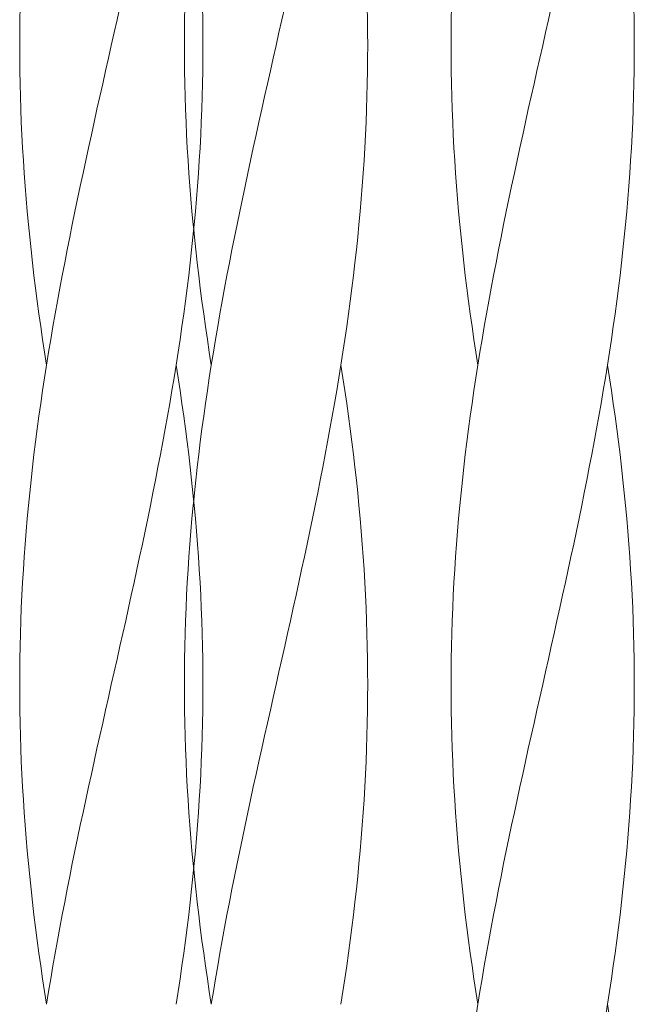
# Model space of a CAD drawing. Units: millimetres. Extents: x -730 to 906, y -687 to 665.
# Drawn here: x -561 to -527, y -162 to -108 of the extents above; entities that cross this region are included whole.
import ezdxf

# ---------------------------------------------------------------- set-up
doc = ezdxf.new("R2010")
doc.units = ezdxf.units.MM
doc.header["$LTSCALE"] = 5
doc.linetypes.add('JWW_DASHED1', pattern=[1.693333, 0.846667, -0.846667])
doc.layers.add('E-8_ハッチ', color=7, linetype='Continuous')
doc.layers.add('E-A_インテリア', color=7, linetype='Continuous')

msp = doc.modelspace()

# ---------------------------------------------------------------- linework, layer by layer
at = {"layer": 'E-8_ハッチ', "color": 6, "linetype": 'JWW_DASHED1', "lineweight": 5}
for p, q in [((-551.67, -107.669), (-551.658, -106.959)), ((-546.27, -107.669), (-546.11, -106.959)), ((-541.508, -107.662), (-541.521, -106.959)), ((-551.678, -108.38), (-551.67, -107.669)), ((-551.68, -109.091), (-551.678, -108.38)), ((-551.678, -109.801), (-551.68, -109.091)), ((-551.67, -110.512), (-551.678, -109.801)), ((-551.658, -111.223), (-551.67, -110.512)), ((-551.64, -111.934), (-551.658, -111.223)), ((-551.618, -112.644), (-551.64, -111.934)), ((-551.59, -113.355), (-551.618, -112.644)), ((-551.558, -114.066), (-551.59, -113.355)), ((-551.521, -114.776), (-551.558, -114.066)), ((-551.478, -115.487), (-551.521, -114.776)), ((-551.431, -116.198), (-551.478, -115.487)), ((-551.379, -116.909), (-551.431, -116.198)), ((-551.323, -117.619), (-551.379, -116.909)), ((-551.262, -118.33), (-551.323, -117.619)), ((-551.196, -119.041), (-551.262, -118.33)), ((-551.167, -119.338), (-551.196, -119.041)), ((-551.196, -134.676), (-551.167, -134.379)), ((-551.262, -135.387), (-551.196, -134.676)), ((-551.323, -136.098), (-551.262, -135.387)), ((-551.379, -136.809), (-551.323, -136.098)), ((-551.431, -137.519), (-551.379, -136.809)), ((-551.478, -138.23), (-551.431, -137.519)), ((-551.521, -138.941), (-551.478, -138.23)), ((-551.558, -139.651), (-551.521, -138.941)), ((-551.59, -140.362), (-551.558, -139.651)), ((-551.618, -141.073), (-551.59, -140.362)), ((-551.64, -141.784), (-551.618, -141.073)), ((-551.658, -142.494), (-551.64, -141.784)), ((-551.67, -143.205), (-551.658, -142.494)), ((-551.678, -143.916), (-551.67, -143.205)), ((-551.68, -144.626), (-551.678, -143.916)), ((-551.678, -145.337), (-551.68, -144.626)), ((-551.67, -146.048), (-551.678, -145.337)), ((-551.658, -146.759), (-551.67, -146.048)), ((-551.64, -147.469), (-551.658, -146.759)), ((-551.618, -148.18), (-551.64, -147.469)), ((-551.59, -148.891), (-551.618, -148.18)), ((-551.558, -149.601), (-551.59, -148.891)), ((-551.521, -150.312), (-551.558, -149.601)), ((-551.478, -151.023), (-551.521, -150.312)), ((-551.431, -151.734), (-551.478, -151.023)), ((-551.379, -152.444), (-551.431, -151.734)), ((-551.323, -153.155), (-551.379, -152.444)), ((-551.262, -153.866), (-551.323, -153.155)), ((-551.196, -154.576), (-551.262, -153.866)), ((-551.167, -154.874), (-551.196, -154.576))]:
    msp.add_line(p, q, dxfattribs=at)
at = {"layer": 'E-8_ハッチ', "color": 6, "linetype": 'Continuous', "lineweight": 5}
for p, q in [((-546.429, -108.38), (-546.27, -107.669)), ((-541.508, -107.669), (-541.508, -107.662)), ((-541.501, -108.38), (-541.508, -107.669)), ((-546.589, -109.091), (-546.429, -108.38)), ((-541.498, -109.091), (-541.501, -108.38)), ((-546.749, -109.801), (-546.589, -109.091)), ((-541.501, -109.801), (-541.498, -109.091)), ((-546.909, -110.512), (-546.749, -109.801)), ((-541.508, -110.512), (-541.501, -109.801)), ((-547.068, -111.223), (-546.909, -110.512)), ((-541.521, -111.223), (-541.508, -110.512)), ((-547.227, -111.934), (-547.068, -111.223)), ((-541.538, -111.934), (-541.521, -111.223)), ((-547.386, -112.644), (-547.227, -111.934)), ((-541.561, -112.644), (-541.538, -111.934)), ((-547.543, -113.355), (-547.386, -112.644)), ((-541.588, -113.355), (-541.561, -112.644)), ((-547.7, -114.066), (-547.543, -113.355)), ((-541.621, -114.066), (-541.588, -113.355)), ((-547.855, -114.776), (-547.7, -114.066)), ((-541.658, -114.776), (-541.621, -114.066)), ((-548.01, -115.487), (-547.855, -114.776)), ((-541.7, -115.487), (-541.658, -114.776)), ((-548.163, -116.198), (-548.01, -115.487)), ((-541.747, -116.198), (-541.7, -115.487)), ((-548.314, -116.909), (-548.163, -116.198)), ((-541.799, -116.909), (-541.747, -116.198)), ((-548.463, -117.619), (-548.314, -116.909)), ((-541.856, -117.619), (-541.799, -116.909)), ((-548.611, -118.33), (-548.463, -117.619)), ((-541.917, -118.33), (-541.856, -117.619)), ((-548.757, -119.041), (-548.611, -118.33)), ((-541.983, -119.041), (-541.917, -118.33)), ((-548.901, -119.751), (-548.757, -119.041)), ((-542.053, -119.751), (-541.983, -119.041)), ((-551.126, -119.751), (-551.167, -119.338)), ((-551.051, -120.462), (-551.126, -119.751)), ((-549.042, -120.462), (-548.901, -119.751)), ((-542.128, -120.462), (-542.053, -119.751)), ((-550.994, -120.971), (-551.051, -120.462)), ((-549.181, -121.173), (-549.042, -120.462)), ((-542.207, -121.173), (-542.128, -120.462)), ((-550.971, -121.173), (-550.994, -120.971)), ((-550.888, -121.884), (-550.971, -121.173)), ((-549.317, -121.884), (-549.181, -121.173)), ((-542.291, -121.884), (-542.207, -121.173)), ((-550.8, -122.594), (-550.888, -121.884)), ((-549.451, -122.594), (-549.317, -121.884)), ((-542.379, -122.594), (-542.291, -121.884)), ((-550.708, -123.305), (-550.8, -122.594)), ((-549.582, -123.305), (-549.451, -122.594)), ((-542.47, -123.305), (-542.379, -122.594)), ((-550.612, -124.016), (-550.708, -123.305)), ((-549.71, -124.016), (-549.582, -123.305)), ((-542.566, -124.016), (-542.47, -123.305)), ((-550.512, -124.726), (-550.612, -124.016)), ((-549.835, -124.726), (-549.71, -124.016)), ((-542.666, -124.726), (-542.566, -124.016)), ((-550.408, -125.437), (-550.512, -124.726)), ((-549.956, -125.437), (-549.835, -124.726)), ((-542.77, -125.437), (-542.666, -124.726)), ((-550.301, -126.148), (-550.408, -125.437)), ((-550.074, -126.148), (-549.956, -125.437)), ((-542.878, -126.148), (-542.77, -125.437)), ((-550.189, -126.859), (-550.301, -126.148)), ((-550.189, -126.859), (-550.074, -126.148)), ((-542.989, -126.859), (-542.878, -126.148)), ((-550.301, -127.569), (-550.189, -126.859)), ((-543.104, -127.569), (-542.989, -126.859)), ((-542.878, -127.569), (-542.989, -126.859)), ((-550.408, -128.28), (-550.301, -127.569)), ((-543.222, -128.28), (-543.104, -127.569)), ((-542.77, -128.28), (-542.878, -127.569)), ((-550.512, -128.991), (-550.408, -128.28)), ((-543.344, -128.991), (-543.222, -128.28)), ((-542.666, -128.991), (-542.77, -128.28)), ((-550.612, -129.701), (-550.512, -128.991)), ((-543.469, -129.701), (-543.344, -128.991)), ((-542.566, -129.701), (-542.666, -128.991)), ((-550.708, -130.412), (-550.612, -129.701)), ((-543.597, -130.412), (-543.469, -129.701)), ((-542.47, -130.412), (-542.566, -129.701)), ((-550.8, -131.123), (-550.708, -130.412)), ((-543.728, -131.123), (-543.597, -130.412)), ((-542.379, -131.123), (-542.47, -130.412)), ((-550.888, -131.834), (-550.8, -131.123)), ((-543.861, -131.834), (-543.728, -131.123)), ((-542.291, -131.834), (-542.379, -131.123)), ((-550.971, -132.544), (-550.888, -131.834)), ((-543.998, -132.544), (-543.861, -131.834)), ((-542.207, -132.544), (-542.291, -131.834)), ((-551.051, -133.255), (-550.994, -132.746)), ((-550.994, -132.746), (-550.971, -132.544)), ((-544.137, -133.255), (-543.998, -132.544)), ((-542.128, -133.255), (-542.207, -132.544)), ((-551.126, -133.966), (-551.051, -133.255)), ((-544.278, -133.966), (-544.137, -133.255)), ((-542.053, -133.966), (-542.128, -133.255)), ((-551.167, -134.379), (-551.126, -133.966)), ((-544.422, -134.676), (-544.278, -133.966)), ((-541.983, -134.676), (-542.053, -133.966)), ((-544.567, -135.387), (-544.422, -134.676)), ((-541.917, -135.387), (-541.983, -134.676)), ((-544.715, -136.098), (-544.567, -135.387)), ((-541.856, -136.098), (-541.917, -135.387)), ((-544.865, -136.809), (-544.715, -136.098)), ((-541.799, -136.809), (-541.856, -136.098)), ((-545.016, -137.519), (-544.865, -136.809)), ((-541.747, -137.519), (-541.799, -136.809)), ((-545.169, -138.23), (-545.016, -137.519)), ((-541.7, -138.23), (-541.747, -137.519)), ((-545.323, -138.941), (-545.169, -138.23)), ((-541.658, -138.941), (-541.7, -138.23)), ((-545.479, -139.651), (-545.323, -138.941)), ((-541.621, -139.651), (-541.658, -138.941)), ((-545.635, -140.362), (-545.479, -139.651)), ((-541.588, -140.362), (-541.621, -139.651)), ((-545.793, -141.073), (-545.635, -140.362)), ((-541.561, -141.073), (-541.588, -140.362)), ((-545.951, -141.784), (-545.793, -141.073)), ((-541.538, -141.784), (-541.561, -141.073)), ((-546.11, -142.494), (-545.951, -141.784)), ((-541.521, -142.494), (-541.538, -141.784)), ((-546.27, -143.205), (-546.11, -142.494)), ((-541.508, -143.205), (-541.521, -142.494)), ((-546.429, -143.916), (-546.27, -143.205)), ((-541.501, -143.916), (-541.508, -143.205)), ((-546.589, -144.626), (-546.429, -143.916)), ((-541.498, -144.626), (-541.501, -143.916)), ((-546.749, -145.337), (-546.589, -144.626)), ((-541.501, -145.337), (-541.498, -144.626)), ((-546.909, -146.048), (-546.749, -145.337)), ((-541.508, -146.048), (-541.501, -145.337)), ((-547.068, -146.759), (-546.909, -146.048)), ((-541.521, -146.759), (-541.508, -146.048)), ((-547.227, -147.469), (-547.068, -146.759)), ((-541.538, -147.469), (-541.521, -146.759)), ((-547.386, -148.18), (-547.227, -147.469)), ((-541.561, -148.18), (-541.538, -147.469)), ((-547.543, -148.891), (-547.386, -148.18)), ((-541.588, -148.891), (-541.561, -148.18)), ((-547.7, -149.601), (-547.543, -148.891)), ((-541.621, -149.601), (-541.588, -148.891)), ((-547.855, -150.312), (-547.7, -149.601)), ((-541.658, -150.312), (-541.621, -149.601)), ((-548.01, -151.023), (-547.855, -150.312)), ((-541.7, -151.023), (-541.658, -150.312)), ((-548.163, -151.734), (-548.01, -151.023)), ((-541.747, -151.734), (-541.7, -151.023)), ((-548.314, -152.444), (-548.163, -151.734)), ((-541.799, -152.444), (-541.747, -151.734)), ((-548.463, -153.155), (-548.314, -152.444)), ((-541.856, -153.155), (-541.799, -152.444)), ((-548.611, -153.866), (-548.463, -153.155)), ((-541.917, -153.866), (-541.856, -153.155)), ((-548.757, -154.576), (-548.611, -153.866)), ((-541.983, -154.576), (-541.917, -153.866)), ((-551.126, -155.279), (-551.167, -154.874)), ((-548.901, -155.287), (-548.757, -154.576)), ((-542.053, -155.287), (-541.983, -154.576)), ((-551.126, -155.287), (-551.126, -155.279)), ((-551.051, -155.998), (-551.126, -155.287)), ((-549.042, -155.998), (-548.901, -155.287)), ((-542.128, -155.998), (-542.053, -155.287)), ((-550.994, -156.507), (-551.051, -155.998)), ((-550.971, -156.709), (-550.994, -156.507)), ((-549.181, -156.709), (-549.042, -155.998)), ((-542.207, -156.709), (-542.128, -155.998)), ((-550.888, -157.419), (-550.971, -156.709)), ((-549.317, -157.419), (-549.181, -156.709)), ((-542.291, -157.419), (-542.207, -156.709)), ((-550.8, -158.13), (-550.888, -157.419)), ((-549.451, -158.13), (-549.317, -157.419)), ((-542.379, -158.13), (-542.291, -157.419)), ((-550.708, -158.841), (-550.8, -158.13)), ((-549.582, -158.841), (-549.451, -158.13)), ((-542.47, -158.841), (-542.379, -158.13)), ((-550.612, -159.551), (-550.708, -158.841)), ((-549.71, -159.551), (-549.582, -158.841)), ((-542.566, -159.551), (-542.47, -158.841)), ((-550.512, -160.262), (-550.612, -159.551)), ((-549.835, -160.262), (-549.71, -159.551)), ((-542.666, -160.262), (-542.566, -159.551)), ((-550.408, -160.973), (-550.512, -160.262)), ((-549.956, -160.973), (-549.835, -160.262)), ((-542.77, -160.973), (-542.666, -160.262)), ((-550.301, -161.684), (-550.408, -160.973)), ((-550.074, -161.684), (-549.956, -160.973)), ((-542.878, -161.684), (-542.77, -160.973)), ((-550.189, -162.394), (-550.301, -161.684)), ((-550.189, -162.394), (-550.074, -161.684)), ((-542.989, -162.394), (-542.878, -161.684))]:
    msp.add_line(p, q, dxfattribs=at)
at = {"layer": 'E-A_インテリア', "color": 7, "linetype": 'Continuous', "lineweight": 9}
for p, q in [((-560.825, -107.669), (-560.812, -106.959)), ((-555.424, -107.669), (-555.265, -106.959)), ((-550.663, -107.669), (-550.675, -106.959)), ((-536.858, -107.669), (-536.846, -106.959)), ((-531.457, -107.669), (-531.298, -106.959)), ((-526.696, -107.669), (-526.709, -106.959)), ((-560.832, -108.38), (-560.825, -107.669)), ((-555.584, -108.38), (-555.424, -107.669)), ((-550.655, -108.38), (-550.663, -107.669)), ((-536.866, -108.38), (-536.858, -107.669)), ((-531.617, -108.38), (-531.457, -107.669)), ((-526.688, -108.38), (-526.696, -107.669)), ((-560.835, -109.091), (-560.832, -108.38)), ((-555.744, -109.091), (-555.584, -108.38)), ((-550.653, -109.091), (-550.655, -108.38)), ((-536.868, -109.091), (-536.866, -108.38)), ((-531.777, -109.091), (-531.617, -108.38)), ((-526.686, -109.091), (-526.688, -108.38)), ((-560.832, -109.801), (-560.835, -109.091)), ((-555.904, -109.801), (-555.744, -109.091)), ((-550.655, -109.801), (-550.653, -109.091)), ((-536.866, -109.801), (-536.868, -109.091)), ((-531.937, -109.801), (-531.777, -109.091)), ((-526.688, -109.801), (-526.686, -109.091)), ((-560.825, -110.512), (-560.832, -109.801)), ((-556.063, -110.512), (-555.904, -109.801)), ((-550.663, -110.512), (-550.655, -109.801)), ((-536.858, -110.512), (-536.866, -109.801)), ((-532.097, -110.512), (-531.937, -109.801)), ((-526.696, -110.512), (-526.688, -109.801)), ((-560.812, -111.223), (-560.825, -110.512)), ((-556.223, -111.223), (-556.063, -110.512)), ((-550.675, -111.223), (-550.663, -110.512)), ((-536.846, -111.223), (-536.858, -110.512)), ((-532.256, -111.223), (-532.097, -110.512)), ((-526.709, -111.223), (-526.696, -110.512)), ((-560.795, -111.934), (-560.812, -111.223)), ((-556.382, -111.934), (-556.223, -111.223)), ((-550.693, -111.934), (-550.675, -111.223)), ((-536.828, -111.934), (-536.846, -111.223)), ((-532.415, -111.934), (-532.256, -111.223)), ((-526.726, -111.934), (-526.709, -111.223)), ((-560.772, -112.644), (-560.795, -111.934)), ((-556.54, -112.644), (-556.382, -111.934)), ((-550.715, -112.644), (-550.693, -111.934)), ((-536.806, -112.644), (-536.828, -111.934)), ((-532.574, -112.644), (-532.415, -111.934)), ((-526.749, -112.644), (-526.726, -111.934)), ((-560.745, -113.355), (-560.772, -112.644)), ((-556.698, -113.355), (-556.54, -112.644)), ((-550.743, -113.355), (-550.715, -112.644)), ((-536.778, -113.355), (-536.806, -112.644)), ((-532.731, -113.355), (-532.574, -112.644)), ((-526.776, -113.355), (-526.749, -112.644)), ((-560.712, -114.066), (-560.745, -113.355)), ((-556.854, -114.066), (-556.698, -113.355)), ((-550.775, -114.066), (-550.743, -113.355)), ((-536.746, -114.066), (-536.778, -113.355)), ((-532.888, -114.066), (-532.731, -113.355)), ((-526.809, -114.066), (-526.776, -113.355)), ((-560.675, -114.776), (-560.712, -114.066)), ((-557.01, -114.776), (-556.854, -114.066)), ((-550.813, -114.776), (-550.775, -114.066)), ((-536.708, -114.776), (-536.746, -114.066)), ((-533.043, -114.776), (-532.888, -114.066)), ((-526.846, -114.776), (-526.809, -114.066)), ((-560.633, -115.487), (-560.675, -114.776)), ((-557.164, -115.487), (-557.01, -114.776)), ((-550.855, -115.487), (-550.813, -114.776)), ((-536.666, -115.487), (-536.708, -114.776)), ((-533.198, -115.487), (-533.043, -114.776)), ((-526.888, -115.487), (-526.846, -114.776)), ((-560.586, -116.198), (-560.633, -115.487)), ((-557.317, -116.198), (-557.164, -115.487)), ((-550.902, -116.198), (-550.855, -115.487)), ((-536.619, -116.198), (-536.666, -115.487)), ((-533.35, -116.198), (-533.198, -115.487)), ((-526.935, -116.198), (-526.888, -115.487)), ((-560.534, -116.909), (-560.586, -116.198)), ((-557.468, -116.909), (-557.317, -116.198)), ((-550.954, -116.909), (-550.902, -116.198)), ((-536.567, -116.909), (-536.619, -116.198)), ((-533.502, -116.909), (-533.35, -116.198)), ((-526.987, -116.909), (-526.935, -116.198)), ((-560.477, -117.619), (-560.534, -116.909)), ((-557.618, -117.619), (-557.468, -116.909)), ((-551.01, -117.619), (-550.954, -116.909)), ((-536.511, -117.619), (-536.567, -116.909)), ((-533.651, -117.619), (-533.502, -116.909)), ((-527.043, -117.619), (-526.987, -116.909)), ((-560.416, -118.33), (-560.477, -117.619)), ((-557.766, -118.33), (-557.618, -117.619)), ((-551.071, -118.33), (-551.01, -117.619)), ((-536.45, -118.33), (-536.511, -117.619)), ((-533.799, -118.33), (-533.651, -117.619)), ((-527.105, -118.33), (-527.043, -117.619)), ((-560.35, -119.041), (-560.416, -118.33)), ((-557.911, -119.041), (-557.766, -118.33)), ((-551.137, -119.041), (-551.071, -118.33)), ((-536.384, -119.041), (-536.45, -118.33)), ((-533.945, -119.041), (-533.799, -118.33)), ((-527.17, -119.041), (-527.105, -118.33)), ((-560.28, -119.751), (-560.35, -119.041)), ((-558.055, -119.751), (-557.911, -119.041)), ((-551.207, -119.751), (-551.137, -119.041)), ((-536.313, -119.751), (-536.384, -119.041)), ((-534.088, -119.751), (-533.945, -119.041)), ((-527.241, -119.751), (-527.17, -119.041)), ((-560.205, -120.462), (-560.28, -119.751)), ((-558.196, -120.462), (-558.055, -119.751)), ((-551.282, -120.462), (-551.207, -119.751)), ((-536.239, -120.462), (-536.313, -119.751)), ((-534.23, -120.462), (-534.088, -119.751)), ((-527.316, -120.462), (-527.241, -119.751)), ((-560.126, -121.173), (-560.205, -120.462)), ((-558.335, -121.173), (-558.196, -120.462)), ((-551.362, -121.173), (-551.282, -120.462)), ((-536.159, -121.173), (-536.239, -120.462)), ((-534.369, -121.173), (-534.23, -120.462)), ((-527.395, -121.173), (-527.316, -120.462)), ((-560.042, -121.884), (-560.126, -121.173)), ((-558.472, -121.884), (-558.335, -121.173)), ((-551.445, -121.884), (-551.362, -121.173)), ((-536.076, -121.884), (-536.159, -121.173)), ((-534.505, -121.884), (-534.369, -121.173)), ((-527.479, -121.884), (-527.395, -121.173)), ((-559.955, -122.594), (-560.042, -121.884)), ((-558.605, -122.594), (-558.472, -121.884)), ((-551.533, -122.594), (-551.445, -121.884)), ((-535.988, -122.594), (-536.076, -121.884)), ((-534.639, -122.594), (-534.505, -121.884)), ((-527.566, -122.594), (-527.479, -121.884)), ((-559.863, -123.305), (-559.955, -122.594)), ((-558.736, -123.305), (-558.605, -122.594)), ((-551.625, -123.305), (-551.533, -122.594)), ((-535.896, -123.305), (-535.988, -122.594)), ((-534.77, -123.305), (-534.639, -122.594)), ((-527.658, -123.305), (-527.566, -122.594)), ((-559.767, -124.016), (-559.863, -123.305)), ((-558.864, -124.016), (-558.736, -123.305)), ((-551.721, -124.016), (-551.625, -123.305)), ((-535.8, -124.016), (-535.896, -123.305)), ((-534.898, -124.016), (-534.77, -123.305)), ((-527.754, -124.016), (-527.658, -123.305)), ((-559.667, -124.726), (-559.767, -124.016)), ((-558.989, -124.726), (-558.864, -124.016)), ((-551.821, -124.726), (-551.721, -124.016)), ((-535.7, -124.726), (-535.8, -124.016)), ((-535.022, -124.726), (-534.898, -124.016)), ((-527.854, -124.726), (-527.754, -124.016)), ((-559.563, -125.437), (-559.667, -124.726)), ((-559.111, -125.437), (-558.989, -124.726)), ((-551.925, -125.437), (-551.821, -124.726)), ((-535.596, -125.437), (-535.7, -124.726)), ((-535.144, -125.437), (-535.022, -124.726)), ((-527.958, -125.437), (-527.854, -124.726)), ((-559.455, -126.148), (-559.563, -125.437)), ((-559.229, -126.148), (-559.111, -125.437)), ((-552.032, -126.148), (-551.925, -125.437)), ((-535.488, -126.148), (-535.596, -125.437)), ((-535.262, -126.148), (-535.144, -125.437)), ((-528.066, -126.148), (-527.958, -125.437)), ((-559.344, -126.859), (-559.455, -126.148)), ((-559.344, -126.859), (-559.229, -126.148)), ((-552.144, -126.859), (-552.032, -126.148)), ((-535.377, -126.859), (-535.488, -126.148)), ((-535.377, -126.859), (-535.262, -126.148)), ((-528.177, -126.859), (-528.066, -126.148)), ((-559.455, -127.569), (-559.344, -126.859)), ((-552.259, -127.569), (-552.144, -126.859)), ((-552.032, -127.569), (-552.144, -126.859)), ((-535.488, -127.569), (-535.377, -126.859)), ((-528.292, -127.569), (-528.177, -126.859)), ((-528.066, -127.569), (-528.177, -126.859)), ((-559.563, -128.28), (-559.455, -127.569)), ((-552.377, -128.28), (-552.259, -127.569)), ((-551.925, -128.28), (-552.032, -127.569)), ((-535.596, -128.28), (-535.488, -127.569)), ((-528.41, -128.28), (-528.292, -127.569)), ((-527.958, -128.28), (-528.066, -127.569)), ((-559.667, -128.991), (-559.563, -128.28)), ((-552.499, -128.991), (-552.377, -128.28)), ((-551.821, -128.991), (-551.925, -128.28)), ((-535.7, -128.991), (-535.596, -128.28)), ((-528.532, -128.991), (-528.41, -128.28)), ((-527.854, -128.991), (-527.958, -128.28)), ((-559.767, -129.701), (-559.667, -128.991)), ((-552.623, -129.701), (-552.499, -128.991)), ((-551.721, -129.701), (-551.821, -128.991)), ((-535.8, -129.701), (-535.7, -128.991)), ((-528.657, -129.701), (-528.532, -128.991)), ((-527.754, -129.701), (-527.854, -128.991)), ((-559.863, -130.412), (-559.767, -129.701)), ((-552.751, -130.412), (-552.623, -129.701)), ((-551.625, -130.412), (-551.721, -129.701)), ((-535.896, -130.412), (-535.8, -129.701)), ((-528.785, -130.412), (-528.657, -129.701)), ((-527.658, -130.412), (-527.754, -129.701)), ((-559.955, -131.123), (-559.863, -130.412)), ((-552.882, -131.123), (-552.751, -130.412)), ((-551.533, -131.123), (-551.625, -130.412)), ((-535.988, -131.123), (-535.896, -130.412)), ((-528.915, -131.123), (-528.785, -130.412)), ((-527.566, -131.123), (-527.658, -130.412)), ((-560.042, -131.834), (-559.955, -131.123)), ((-553.016, -131.834), (-552.882, -131.123)), ((-551.445, -131.834), (-551.533, -131.123)), ((-536.076, -131.834), (-535.988, -131.123)), ((-529.049, -131.834), (-528.915, -131.123)), ((-527.479, -131.834), (-527.566, -131.123)), ((-560.126, -132.544), (-560.042, -131.834)), ((-553.152, -132.544), (-553.016, -131.834)), ((-551.362, -132.544), (-551.445, -131.834)), ((-536.159, -132.544), (-536.076, -131.834)), ((-529.186, -132.544), (-529.049, -131.834)), ((-527.395, -132.544), (-527.479, -131.834)), ((-560.205, -133.255), (-560.126, -132.544)), ((-553.291, -133.255), (-553.152, -132.544)), ((-551.282, -133.255), (-551.362, -132.544)), ((-536.239, -133.255), (-536.159, -132.544)), ((-529.324, -133.255), (-529.186, -132.544)), ((-527.316, -133.255), (-527.395, -132.544)), ((-560.28, -133.966), (-560.205, -133.255)), ((-553.432, -133.966), (-553.291, -133.255)), ((-551.207, -133.966), (-551.282, -133.255)), ((-536.313, -133.966), (-536.239, -133.255)), ((-529.466, -133.966), (-529.324, -133.255)), ((-527.241, -133.966), (-527.316, -133.255)), ((-560.35, -134.676), (-560.28, -133.966)), ((-553.576, -134.676), (-553.432, -133.966)), ((-551.137, -134.676), (-551.207, -133.966)), ((-536.384, -134.676), (-536.313, -133.966)), ((-529.609, -134.676), (-529.466, -133.966)), ((-527.17, -134.676), (-527.241, -133.966)), ((-560.416, -135.387), (-560.35, -134.676)), ((-553.722, -135.387), (-553.576, -134.676)), ((-551.071, -135.387), (-551.137, -134.676)), ((-536.45, -135.387), (-536.384, -134.676)), ((-529.755, -135.387), (-529.609, -134.676)), ((-527.105, -135.387), (-527.17, -134.676)), ((-560.477, -136.098), (-560.416, -135.387)), ((-553.87, -136.098), (-553.722, -135.387)), ((-551.01, -136.098), (-551.071, -135.387)), ((-536.511, -136.098), (-536.45, -135.387)), ((-529.903, -136.098), (-529.755, -135.387)), ((-527.043, -136.098), (-527.105, -135.387)), ((-560.534, -136.809), (-560.477, -136.098)), ((-554.019, -136.809), (-553.87, -136.098)), ((-550.954, -136.809), (-551.01, -136.098)), ((-536.567, -136.809), (-536.511, -136.098)), ((-530.053, -136.809), (-529.903, -136.098)), ((-526.987, -136.809), (-527.043, -136.098)), ((-560.586, -137.519), (-560.534, -136.809)), ((-554.17, -137.519), (-554.019, -136.809)), ((-550.902, -137.519), (-550.954, -136.809)), ((-536.619, -137.519), (-536.567, -136.809)), ((-530.204, -137.519), (-530.053, -136.809)), ((-526.935, -137.519), (-526.987, -136.809)), ((-560.633, -138.23), (-560.586, -137.519)), ((-554.323, -138.23), (-554.17, -137.519)), ((-550.855, -138.23), (-550.902, -137.519)), ((-536.666, -138.23), (-536.619, -137.519)), ((-530.357, -138.23), (-530.204, -137.519)), ((-526.888, -138.23), (-526.935, -137.519)), ((-560.675, -138.941), (-560.633, -138.23)), ((-554.478, -138.941), (-554.323, -138.23)), ((-550.813, -138.941), (-550.855, -138.23)), ((-536.708, -138.941), (-536.666, -138.23)), ((-530.511, -138.941), (-530.357, -138.23)), ((-526.846, -138.941), (-526.888, -138.23)), ((-560.712, -139.651), (-560.675, -138.941)), ((-554.633, -139.651), (-554.478, -138.941)), ((-550.775, -139.651), (-550.813, -138.941)), ((-536.746, -139.651), (-536.708, -138.941)), ((-530.667, -139.651), (-530.511, -138.941)), ((-526.809, -139.651), (-526.846, -138.941)), ((-560.745, -140.362), (-560.712, -139.651)), ((-554.79, -140.362), (-554.633, -139.651)), ((-550.743, -140.362), (-550.775, -139.651)), ((-536.778, -140.362), (-536.746, -139.651)), ((-530.823, -140.362), (-530.667, -139.651)), ((-526.776, -140.362), (-526.809, -139.651)), ((-560.772, -141.073), (-560.745, -140.362)), ((-554.947, -141.073), (-554.79, -140.362)), ((-550.715, -141.073), (-550.743, -140.362)), ((-536.806, -141.073), (-536.778, -140.362)), ((-530.981, -141.073), (-530.823, -140.362)), ((-526.749, -141.073), (-526.776, -140.362)), ((-560.795, -141.784), (-560.772, -141.073)), ((-555.106, -141.784), (-554.947, -141.073)), ((-550.693, -141.784), (-550.715, -141.073)), ((-536.828, -141.784), (-536.806, -141.073)), ((-531.139, -141.784), (-530.981, -141.073)), ((-526.726, -141.784), (-526.749, -141.073)), ((-560.812, -142.494), (-560.795, -141.784)), ((-555.265, -142.494), (-555.106, -141.784)), ((-550.675, -142.494), (-550.693, -141.784)), ((-536.846, -142.494), (-536.828, -141.784)), ((-531.298, -142.494), (-531.139, -141.784)), ((-526.709, -142.494), (-526.726, -141.784)), ((-560.825, -143.205), (-560.812, -142.494)), ((-555.424, -143.205), (-555.265, -142.494)), ((-550.663, -143.205), (-550.675, -142.494)), ((-536.858, -143.205), (-536.846, -142.494)), ((-531.457, -143.205), (-531.298, -142.494)), ((-526.696, -143.205), (-526.709, -142.494)), ((-560.832, -143.916), (-560.825, -143.205)), ((-555.584, -143.916), (-555.424, -143.205)), ((-550.655, -143.916), (-550.663, -143.205)), ((-536.866, -143.916), (-536.858, -143.205)), ((-531.617, -143.916), (-531.457, -143.205)), ((-526.688, -143.916), (-526.696, -143.205)), ((-560.835, -144.626), (-560.832, -143.916)), ((-555.744, -144.626), (-555.584, -143.916)), ((-550.653, -144.626), (-550.655, -143.916)), ((-536.868, -144.626), (-536.866, -143.916)), ((-531.777, -144.626), (-531.617, -143.916)), ((-526.686, -144.626), (-526.688, -143.916)), ((-560.832, -145.337), (-560.835, -144.626)), ((-555.904, -145.337), (-555.744, -144.626)), ((-550.655, -145.337), (-550.653, -144.626)), ((-536.866, -145.337), (-536.868, -144.626)), ((-531.937, -145.337), (-531.777, -144.626)), ((-526.688, -145.337), (-526.686, -144.626)), ((-560.825, -146.048), (-560.832, -145.337)), ((-556.063, -146.048), (-555.904, -145.337)), ((-550.663, -146.048), (-550.655, -145.337)), ((-536.858, -146.048), (-536.866, -145.337)), ((-532.097, -146.048), (-531.937, -145.337)), ((-526.696, -146.048), (-526.688, -145.337)), ((-560.812, -146.759), (-560.825, -146.048)), ((-556.223, -146.759), (-556.063, -146.048)), ((-550.675, -146.759), (-550.663, -146.048)), ((-536.846, -146.759), (-536.858, -146.048)), ((-532.256, -146.759), (-532.097, -146.048)), ((-526.709, -146.759), (-526.696, -146.048)), ((-560.795, -147.469), (-560.812, -146.759)), ((-556.382, -147.469), (-556.223, -146.759)), ((-550.693, -147.469), (-550.675, -146.759)), ((-536.828, -147.469), (-536.846, -146.759)), ((-532.415, -147.469), (-532.256, -146.759)), ((-526.726, -147.469), (-526.709, -146.759)), ((-560.772, -148.18), (-560.795, -147.469)), ((-556.54, -148.18), (-556.382, -147.469)), ((-550.715, -148.18), (-550.693, -147.469)), ((-536.806, -148.18), (-536.828, -147.469)), ((-532.574, -148.18), (-532.415, -147.469)), ((-526.749, -148.18), (-526.726, -147.469)), ((-560.745, -148.891), (-560.772, -148.18)), ((-556.698, -148.891), (-556.54, -148.18)), ((-550.743, -148.891), (-550.715, -148.18)), ((-536.778, -148.891), (-536.806, -148.18)), ((-532.731, -148.891), (-532.574, -148.18)), ((-526.776, -148.891), (-526.749, -148.18)), ((-560.712, -149.601), (-560.745, -148.891)), ((-556.854, -149.601), (-556.698, -148.891)), ((-550.775, -149.601), (-550.743, -148.891)), ((-536.746, -149.601), (-536.778, -148.891)), ((-532.888, -149.601), (-532.731, -148.891)), ((-526.809, -149.601), (-526.776, -148.891)), ((-560.675, -150.312), (-560.712, -149.601)), ((-557.01, -150.312), (-556.854, -149.601)), ((-550.813, -150.312), (-550.775, -149.601)), ((-536.708, -150.312), (-536.746, -149.601)), ((-533.043, -150.312), (-532.888, -149.601)), ((-526.846, -150.312), (-526.809, -149.601)), ((-560.633, -151.023), (-560.675, -150.312)), ((-557.164, -151.023), (-557.01, -150.312)), ((-550.855, -151.023), (-550.813, -150.312)), ((-536.666, -151.023), (-536.708, -150.312)), ((-533.198, -151.023), (-533.043, -150.312)), ((-526.888, -151.023), (-526.846, -150.312)), ((-560.586, -151.734), (-560.633, -151.023)), ((-557.317, -151.734), (-557.164, -151.023)), ((-550.902, -151.734), (-550.855, -151.023)), ((-536.619, -151.734), (-536.666, -151.023)), ((-533.35, -151.734), (-533.198, -151.023)), ((-526.935, -151.734), (-526.888, -151.023)), ((-560.534, -152.444), (-560.586, -151.734)), ((-557.468, -152.444), (-557.317, -151.734)), ((-550.954, -152.444), (-550.902, -151.734)), ((-536.567, -152.444), (-536.619, -151.734)), ((-533.502, -152.444), (-533.35, -151.734)), ((-526.987, -152.444), (-526.935, -151.734)), ((-560.477, -153.155), (-560.534, -152.444)), ((-557.618, -153.155), (-557.468, -152.444)), ((-551.01, -153.155), (-550.954, -152.444)), ((-536.511, -153.155), (-536.567, -152.444)), ((-533.651, -153.155), (-533.502, -152.444)), ((-527.043, -153.155), (-526.987, -152.444)), ((-560.416, -153.866), (-560.477, -153.155)), ((-557.766, -153.866), (-557.618, -153.155)), ((-551.071, -153.866), (-551.01, -153.155)), ((-536.45, -153.866), (-536.511, -153.155)), ((-533.799, -153.866), (-533.651, -153.155)), ((-527.105, -153.866), (-527.043, -153.155)), ((-560.35, -154.576), (-560.416, -153.866)), ((-557.911, -154.576), (-557.766, -153.866)), ((-551.137, -154.576), (-551.071, -153.866)), ((-536.384, -154.576), (-536.45, -153.866)), ((-533.945, -154.576), (-533.799, -153.866)), ((-527.17, -154.576), (-527.105, -153.866)), ((-560.28, -155.287), (-560.35, -154.576)), ((-558.055, -155.287), (-557.911, -154.576)), ((-551.207, -155.287), (-551.137, -154.576)), ((-536.313, -155.287), (-536.384, -154.576)), ((-534.088, -155.287), (-533.945, -154.576)), ((-527.241, -155.287), (-527.17, -154.576)), ((-560.205, -155.998), (-560.28, -155.287)), ((-558.196, -155.998), (-558.055, -155.287)), ((-551.282, -155.998), (-551.207, -155.287)), ((-536.239, -155.998), (-536.313, -155.287)), ((-534.23, -155.998), (-534.088, -155.287)), ((-527.316, -155.998), (-527.241, -155.287)), ((-560.126, -156.709), (-560.205, -155.998)), ((-558.335, -156.709), (-558.196, -155.998)), ((-551.362, -156.709), (-551.282, -155.998)), ((-536.159, -156.709), (-536.239, -155.998)), ((-534.369, -156.709), (-534.23, -155.998)), ((-527.395, -156.709), (-527.316, -155.998)), ((-560.042, -157.419), (-560.126, -156.709)), ((-558.472, -157.419), (-558.335, -156.709)), ((-551.445, -157.419), (-551.362, -156.709)), ((-536.076, -157.419), (-536.159, -156.709)), ((-534.505, -157.419), (-534.369, -156.709)), ((-527.479, -157.419), (-527.395, -156.709)), ((-559.955, -158.13), (-560.042, -157.419)), ((-558.605, -158.13), (-558.472, -157.419)), ((-551.533, -158.13), (-551.445, -157.419)), ((-535.988, -158.13), (-536.076, -157.419)), ((-534.639, -158.13), (-534.505, -157.419)), ((-527.566, -158.13), (-527.479, -157.419)), ((-559.863, -158.841), (-559.955, -158.13)), ((-558.736, -158.841), (-558.605, -158.13)), ((-551.625, -158.841), (-551.533, -158.13)), ((-535.896, -158.841), (-535.988, -158.13)), ((-534.77, -158.841), (-534.639, -158.13)), ((-527.658, -158.841), (-527.566, -158.13)), ((-559.767, -159.551), (-559.863, -158.841)), ((-558.864, -159.551), (-558.736, -158.841)), ((-551.721, -159.551), (-551.625, -158.841)), ((-535.8, -159.551), (-535.896, -158.841)), ((-534.898, -159.551), (-534.77, -158.841)), ((-527.754, -159.551), (-527.658, -158.841)), ((-559.667, -160.262), (-559.767, -159.551)), ((-558.989, -160.262), (-558.864, -159.551)), ((-551.821, -160.262), (-551.721, -159.551)), ((-535.7, -160.262), (-535.8, -159.551)), ((-535.022, -160.262), (-534.898, -159.551)), ((-527.854, -160.262), (-527.754, -159.551)), ((-559.563, -160.973), (-559.667, -160.262)), ((-559.111, -160.973), (-558.989, -160.262)), ((-551.925, -160.973), (-551.821, -160.262)), ((-535.596, -160.973), (-535.7, -160.262)), ((-535.144, -160.973), (-535.022, -160.262)), ((-527.958, -160.973), (-527.854, -160.262)), ((-559.455, -161.684), (-559.563, -160.973)), ((-559.229, -161.684), (-559.111, -160.973)), ((-552.032, -161.684), (-551.925, -160.973)), ((-535.488, -161.684), (-535.596, -160.973)), ((-535.262, -161.684), (-535.144, -160.973)), ((-528.066, -161.684), (-527.958, -160.973)), ((-559.344, -162.394), (-559.455, -161.684)), ((-559.344, -162.394), (-559.229, -161.684)), ((-552.144, -162.394), (-552.032, -161.684)), ((-535.377, -162.394), (-535.488, -161.684)), ((-535.377, -162.394), (-535.262, -161.684)), ((-528.177, -162.394), (-528.066, -161.684)), ((-535.488, -163.105), (-535.377, -162.394)), ((-528.292, -163.105), (-528.177, -162.394)), ((-528.066, -163.105), (-528.177, -162.394))]:
    msp.add_line(p, q, dxfattribs=at)

doc.saveas('drawing.dxf')
